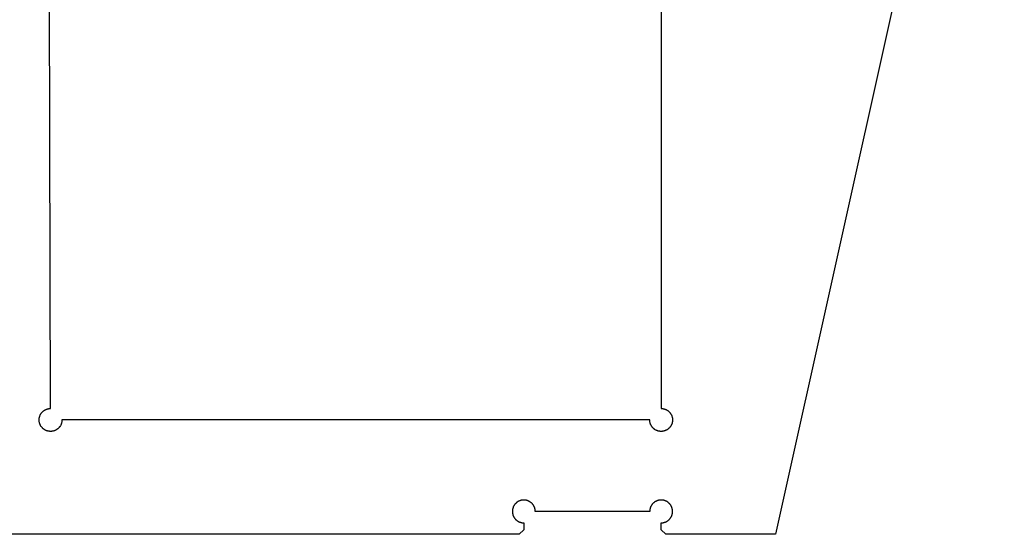
# Model space of a CAD drawing. Extents: x -2151 to 349, y 1562 to 2952.
# Drawn here: x -1021 to -591, y 2032 to 2257 of the extents above; entities that cross this region are included whole.
import ezdxf

# ---------------------------------------------------------------- set-up
doc = ezdxf.new("R2010")
doc.units = 0
doc.layers.add('LAYER_01', color=1, linetype='CONTINUOUS')
doc.layers.add('LAYER_02', color=5, linetype='CONTINUOUS')

msp = doc.modelspace()

# ---------------------------------------------------------------- linework, layer by layer
at = {"layer": 'LAYER_01'}
for p, q in [((-591, 2482), (-691, 2032)), ((-805.45, 2044.28), (-805.53, 2044.12)), ((-805.37, 2044.43), (-805.45, 2044.28)), ((-805.28, 2044.58), (-805.37, 2044.43)), ((-805.19, 2044.73), (-805.28, 2044.58)), ((-805.09, 2044.87), (-805.19, 2044.73)), ((-804.99, 2045.01), (-805.09, 2044.87)), ((-804.88, 2045.15), (-804.99, 2045.01)), ((-804.77, 2045.28), (-804.88, 2045.15)), ((-804.66, 2045.41), (-804.77, 2045.28)), ((-804.54, 2045.54), (-804.66, 2045.41)), ((-804.41, 2045.66), (-804.54, 2045.54)), ((-804.28, 2045.77), (-804.41, 2045.66)), ((-804.15, 2045.88), (-804.28, 2045.77)), ((-804.01, 2045.99), (-804.15, 2045.88)), ((-803.87, 2046.09), (-804.01, 2045.99)), ((-803.73, 2046.19), (-803.87, 2046.09)), ((-803.58, 2046.28), (-803.73, 2046.19)), ((-803.43, 2046.37), (-803.58, 2046.28)), ((-803.28, 2046.45), (-803.43, 2046.37)), ((-803.12, 2046.53), (-803.28, 2046.45)), ((-802.97, 2046.6), (-803.12, 2046.53)), ((-802.81, 2046.66), (-802.97, 2046.6)), ((-802.64, 2046.72), (-802.81, 2046.66)), ((-802.48, 2046.78), (-802.64, 2046.72)), ((-802.31, 2046.82), (-802.48, 2046.78)), ((-802.14, 2046.87), (-802.31, 2046.82)), ((-801.98, 2046.9), (-802.14, 2046.87)), ((-801.8, 2046.93), (-801.98, 2046.9)), ((-801.63, 2046.96), (-801.8, 2046.93)), ((-801.46, 2046.98), (-801.63, 2046.96)), ((-801.29, 2046.99), (-801.46, 2046.98)), ((-801.12, 2047), (-801.29, 2046.99)), ((-800.94, 2047), (-801.12, 2047)), ((-800.77, 2046.99), (-800.94, 2047)), ((-800.6, 2046.98), (-800.77, 2046.99)), ((-800.42, 2046.97), (-800.6, 2046.98)), ((-800.25, 2046.94), (-800.42, 2046.97)), ((-800.08, 2046.91), (-800.25, 2046.94)), ((-799.91, 2046.88), (-800.08, 2046.91)), ((-799.74, 2046.84), (-799.91, 2046.88)), ((-799.58, 2046.79), (-799.74, 2046.84)), ((-799.41, 2046.74), (-799.58, 2046.79)), ((-799.25, 2046.68), (-799.41, 2046.74)), ((-799.09, 2046.62), (-799.25, 2046.68)), ((-798.93, 2046.55), (-799.09, 2046.62)), ((-798.77, 2046.48), (-798.93, 2046.55)), ((-798.62, 2046.4), (-798.77, 2046.48)), ((-798.47, 2046.31), (-798.62, 2046.4)), ((-798.32, 2046.22), (-798.47, 2046.31)), ((-798.17, 2046.12), (-798.32, 2046.22)), ((-798.03, 2046.02), (-798.17, 2046.12)), ((-797.9, 2045.92), (-798.03, 2046.02)), ((-797.76, 2045.81), (-797.9, 2045.92)), ((-797.63, 2045.7), (-797.76, 2045.81)), ((-797.51, 2045.58), (-797.63, 2045.7)), ((-797.38, 2045.45), (-797.51, 2045.58)), ((-797.27, 2045.33), (-797.38, 2045.45)), ((-797.15, 2045.19), (-797.27, 2045.33)), ((-797.04, 2045.06), (-797.15, 2045.19)), ((-796.94, 2044.92), (-797.04, 2045.06)), ((-796.84, 2044.78), (-796.94, 2044.92)), ((-796.75, 2044.63), (-796.84, 2044.78)), ((-796.66, 2044.48), (-796.75, 2044.63)), ((-796.58, 2044.33), (-796.66, 2044.48)), ((-796.5, 2044.18), (-796.58, 2044.33)), ((-796.43, 2044.02), (-796.5, 2044.18)), ((-745.5, 2044.18), (-745.57, 2044.02)), ((-745.42, 2044.33), (-745.5, 2044.18)), ((-745.34, 2044.48), (-745.42, 2044.33)), ((-745.25, 2044.63), (-745.34, 2044.48)), ((-745.16, 2044.78), (-745.25, 2044.63)), ((-745.06, 2044.92), (-745.16, 2044.78)), ((-744.96, 2045.06), (-745.06, 2044.92)), ((-744.85, 2045.19), (-744.96, 2045.06)), ((-744.73, 2045.33), (-744.85, 2045.19)), ((-744.62, 2045.45), (-744.73, 2045.33)), ((-744.49, 2045.58), (-744.62, 2045.45)), ((-744.37, 2045.7), (-744.49, 2045.58)), ((-744.24, 2045.81), (-744.37, 2045.7)), ((-744.1, 2045.92), (-744.24, 2045.81)), ((-743.97, 2046.02), (-744.1, 2045.92)), ((-743.83, 2046.12), (-743.97, 2046.02)), ((-743.68, 2046.22), (-743.83, 2046.12)), ((-743.53, 2046.31), (-743.68, 2046.22)), ((-743.38, 2046.4), (-743.53, 2046.31)), ((-743.23, 2046.48), (-743.38, 2046.4)), ((-743.07, 2046.55), (-743.23, 2046.48)), ((-742.91, 2046.62), (-743.07, 2046.55)), ((-742.75, 2046.68), (-742.91, 2046.62)), ((-742.59, 2046.74), (-742.75, 2046.68)), ((-742.42, 2046.79), (-742.59, 2046.74)), ((-742.26, 2046.84), (-742.42, 2046.79)), ((-742.09, 2046.88), (-742.26, 2046.84)), ((-741.92, 2046.91), (-742.09, 2046.88)), ((-741.75, 2046.94), (-741.92, 2046.91)), ((-741.58, 2046.97), (-741.75, 2046.94)), ((-741.4, 2046.98), (-741.58, 2046.97)), ((-741.23, 2046.99), (-741.4, 2046.98)), ((-741.06, 2047), (-741.23, 2046.99)), ((-740.88, 2047), (-741.06, 2047)), ((-740.71, 2046.99), (-740.88, 2047)), ((-740.54, 2046.98), (-740.71, 2046.99)), ((-740.37, 2046.96), (-740.54, 2046.98)), ((-740.2, 2046.93), (-740.37, 2046.96)), ((-740.02, 2046.9), (-740.2, 2046.93)), ((-739.86, 2046.87), (-740.02, 2046.9)), ((-739.69, 2046.82), (-739.86, 2046.87)), ((-739.52, 2046.78), (-739.69, 2046.82)), ((-739.36, 2046.72), (-739.52, 2046.78)), ((-739.19, 2046.66), (-739.36, 2046.72)), ((-739.03, 2046.6), (-739.19, 2046.66)), ((-738.88, 2046.53), (-739.03, 2046.6)), ((-738.72, 2046.45), (-738.88, 2046.53)), ((-738.57, 2046.37), (-738.72, 2046.45)), ((-738.42, 2046.28), (-738.57, 2046.37)), ((-738.27, 2046.19), (-738.42, 2046.28)), ((-738.13, 2046.09), (-738.27, 2046.19)), ((-737.99, 2045.99), (-738.13, 2046.09)), ((-737.85, 2045.88), (-737.99, 2045.99)), ((-737.72, 2045.77), (-737.85, 2045.88)), ((-737.59, 2045.66), (-737.72, 2045.77)), ((-737.46, 2045.54), (-737.59, 2045.66)), ((-737.34, 2045.41), (-737.46, 2045.54)), ((-737.23, 2045.28), (-737.34, 2045.41)), ((-737.12, 2045.15), (-737.23, 2045.28)), ((-737.01, 2045.01), (-737.12, 2045.15)), ((-736.91, 2044.87), (-737.01, 2045.01)), ((-736.81, 2044.73), (-736.91, 2044.87)), ((-736.72, 2044.58), (-736.81, 2044.73)), ((-736.63, 2044.43), (-736.72, 2044.58)), ((-736.55, 2044.28), (-736.63, 2044.43)), ((-736.47, 2044.12), (-736.55, 2044.28)), ((-805.99, 2042.29), (-806, 2042.12)), ((-806, 2042.12), (-806, 2041.94)), ((-806, 2041.94), (-805.99, 2041.77)), ((-805.98, 2042.46), (-805.99, 2042.29)), ((-805.99, 2041.77), (-805.98, 2041.6)), ((-805.96, 2042.63), (-805.98, 2042.46)), ((-805.98, 2041.6), (-805.97, 2041.42)), ((-805.97, 2041.42), (-805.94, 2041.25)), ((-805.93, 2042.8), (-805.96, 2042.63)), ((-805.94, 2041.25), (-805.91, 2041.08)), ((-805.9, 2042.98), (-805.93, 2042.8)), ((-805.91, 2041.08), (-805.88, 2040.91)), ((-805.87, 2043.14), (-805.9, 2042.98)), ((-805.88, 2040.91), (-805.84, 2040.74)), ((-805.82, 2043.31), (-805.87, 2043.14)), ((-805.84, 2040.74), (-805.79, 2040.58)), ((-805.78, 2043.48), (-805.82, 2043.31)), ((-805.79, 2040.58), (-805.74, 2040.41)), ((-805.72, 2043.64), (-805.78, 2043.48)), ((-805.74, 2040.41), (-805.68, 2040.25)), ((-805.66, 2043.81), (-805.72, 2043.64)), ((-805.68, 2040.25), (-805.62, 2040.09)), ((-805.6, 2043.97), (-805.66, 2043.81)), ((-805.62, 2040.09), (-805.55, 2039.93)), ((-805.53, 2044.12), (-805.6, 2043.97)), ((-805.55, 2039.93), (-805.48, 2039.77)), ((-796.36, 2043.86), (-796.43, 2044.02)), ((-796.3, 2043.7), (-796.36, 2043.86)), ((-796.24, 2043.53), (-796.3, 2043.7)), ((-796.19, 2043.37), (-796.24, 2043.53)), ((-796.15, 2043.2), (-796.19, 2043.37)), ((-796.11, 2043.03), (-796.15, 2043.2)), ((-796.07, 2042.86), (-796.11, 2043.03)), ((-796.05, 2042.69), (-796.07, 2042.86)), ((-796.03, 2042.52), (-796.05, 2042.69)), ((-796.01, 2042.35), (-796.03, 2042.52)), ((-796, 2042.17), (-796.01, 2042.35)), ((-796, 2042), (-796, 2042.17)), ((-746, 2042), (-796, 2042)), ((-745.99, 2042.35), (-746, 2042.17)), ((-746, 2042.17), (-746, 2042)), ((-745.97, 2042.52), (-745.99, 2042.35)), ((-745.95, 2042.69), (-745.97, 2042.52)), ((-745.93, 2042.86), (-745.95, 2042.69)), ((-745.89, 2043.03), (-745.93, 2042.86)), ((-745.85, 2043.2), (-745.89, 2043.03)), ((-745.81, 2043.37), (-745.85, 2043.2)), ((-745.76, 2043.53), (-745.81, 2043.37)), ((-745.7, 2043.7), (-745.76, 2043.53)), ((-745.64, 2043.86), (-745.7, 2043.7)), ((-745.57, 2044.02), (-745.64, 2043.86)), ((-736.52, 2039.77), (-736.45, 2039.93)), ((-736.4, 2043.97), (-736.47, 2044.12)), ((-736.45, 2039.93), (-736.38, 2040.09)), ((-736.34, 2043.81), (-736.4, 2043.97)), ((-736.38, 2040.09), (-736.32, 2040.25)), ((-736.28, 2043.64), (-736.34, 2043.81)), ((-736.32, 2040.25), (-736.26, 2040.41)), ((-736.22, 2043.48), (-736.28, 2043.64)), ((-736.26, 2040.41), (-736.21, 2040.58)), ((-736.18, 2043.31), (-736.22, 2043.48)), ((-736.21, 2040.58), (-736.16, 2040.74)), ((-736.13, 2043.14), (-736.18, 2043.31)), ((-736.16, 2040.74), (-736.12, 2040.91)), ((-736.1, 2042.98), (-736.13, 2043.14)), ((-736.12, 2040.91), (-736.09, 2041.08)), ((-736.07, 2042.8), (-736.1, 2042.98)), ((-736.09, 2041.08), (-736.06, 2041.25)), ((-736.04, 2042.63), (-736.07, 2042.8)), ((-736.06, 2041.25), (-736.03, 2041.42)), ((-736.02, 2042.46), (-736.04, 2042.63)), ((-736.03, 2041.42), (-736.02, 2041.6)), ((-736.01, 2042.29), (-736.02, 2042.46)), ((-736.02, 2041.6), (-736.01, 2041.77)), ((-736, 2042.12), (-736.01, 2042.29)), ((-736.01, 2041.77), (-736, 2041.94)), ((-736, 2041.94), (-736, 2042.12)), ((-805.48, 2039.77), (-805.4, 2039.62)), ((-805.4, 2039.62), (-805.31, 2039.47)), ((-805.31, 2039.47), (-805.22, 2039.32)), ((-805.22, 2039.32), (-805.12, 2039.17)), ((-805.12, 2039.17), (-805.02, 2039.03)), ((-805.02, 2039.03), (-804.92, 2038.9)), ((-804.92, 2038.9), (-804.81, 2038.76)), ((-804.81, 2038.76), (-804.7, 2038.63)), ((-804.7, 2038.63), (-804.58, 2038.51)), ((-804.58, 2038.51), (-804.45, 2038.38)), ((-804.45, 2038.38), (-804.33, 2038.27)), ((-804.33, 2038.27), (-804.19, 2038.15)), ((-804.19, 2038.15), (-804.06, 2038.04)), ((-804.06, 2038.04), (-803.92, 2037.94)), ((-803.92, 2037.94), (-803.78, 2037.84)), ((-803.78, 2037.84), (-803.63, 2037.75)), ((-803.63, 2037.75), (-803.48, 2037.66)), ((-803.48, 2037.66), (-803.33, 2037.58)), ((-803.33, 2037.58), (-803.18, 2037.5)), ((-803.18, 2037.5), (-803.02, 2037.43)), ((-803.02, 2037.43), (-802.86, 2037.36)), ((-802.86, 2037.36), (-802.7, 2037.3)), ((-802.7, 2037.3), (-802.53, 2037.24)), ((-802.53, 2037.24), (-802.37, 2037.19)), ((-802.37, 2037.19), (-802.2, 2037.15)), ((-802.2, 2037.15), (-802.03, 2037.11)), ((-802.03, 2037.11), (-801.86, 2037.07)), ((-801.86, 2037.07), (-801.69, 2037.05)), ((-801.69, 2037.05), (-801.52, 2037.03)), ((-801.52, 2037.03), (-801.35, 2037.01)), ((-801.35, 2037.01), (-801.17, 2037)), ((-801.17, 2037), (-801, 2037)), ((-801, 2037), (-801, 2034)), ((-741, 2034), (-741, 2037)), ((-741, 2037), (-740.83, 2037)), ((-740.83, 2037), (-740.65, 2037.01)), ((-740.65, 2037.01), (-740.48, 2037.03)), ((-740.48, 2037.03), (-740.31, 2037.05)), ((-740.31, 2037.05), (-740.14, 2037.07)), ((-740.14, 2037.07), (-739.97, 2037.11)), ((-739.97, 2037.11), (-739.8, 2037.15)), ((-739.8, 2037.15), (-739.63, 2037.19)), ((-739.63, 2037.19), (-739.47, 2037.24)), ((-739.47, 2037.24), (-739.3, 2037.3)), ((-739.3, 2037.3), (-739.14, 2037.36)), ((-739.14, 2037.36), (-738.98, 2037.43)), ((-738.98, 2037.43), (-738.82, 2037.5)), ((-738.82, 2037.5), (-738.67, 2037.58)), ((-738.67, 2037.58), (-738.52, 2037.66)), ((-738.52, 2037.66), (-738.37, 2037.75)), ((-738.37, 2037.75), (-738.22, 2037.84)), ((-738.22, 2037.84), (-738.08, 2037.94)), ((-738.08, 2037.94), (-737.94, 2038.04)), ((-737.94, 2038.04), (-737.81, 2038.15)), ((-737.81, 2038.15), (-737.67, 2038.27)), ((-737.67, 2038.27), (-737.55, 2038.38)), ((-737.55, 2038.38), (-737.42, 2038.51)), ((-737.42, 2038.51), (-737.3, 2038.63)), ((-737.3, 2038.63), (-737.19, 2038.76)), ((-737.19, 2038.76), (-737.08, 2038.9)), ((-737.08, 2038.9), (-736.98, 2039.03)), ((-736.98, 2039.03), (-736.88, 2039.17)), ((-736.88, 2039.17), (-736.78, 2039.32)), ((-736.78, 2039.32), (-736.69, 2039.47)), ((-736.69, 2039.47), (-736.6, 2039.62)), ((-736.6, 2039.62), (-736.52, 2039.77)), ((-803, 2032), (-1311.65, 2032)), ((-801, 2034), (-803, 2032)), ((-739, 2032), (-741, 2034)), ((-691, 2032), (-739, 2032))]:
    msp.add_line(p, q, dxfattribs=at)
at = {"layer": 'LAYER_02'}
for p, q in [((-1007.87, 2087), (-1008.59, 2427)), ((-741, 2427), (-741, 2087)), ((-1012.79, 2082.86), (-1012.75, 2083.03)), ((-1012.75, 2083.03), (-1012.71, 2083.2)), ((-1012.71, 2083.2), (-1012.67, 2083.37)), ((-1012.67, 2083.37), (-1012.62, 2083.54)), ((-1012.62, 2083.54), (-1012.56, 2083.7)), ((-1012.56, 2083.7), (-1012.5, 2083.87)), ((-1012.5, 2083.87), (-1012.43, 2084.03)), ((-1012.43, 2084.03), (-1012.36, 2084.18)), ((-1012.36, 2084.18), (-1012.28, 2084.34)), ((-1012.28, 2084.34), (-1012.19, 2084.49)), ((-1012.19, 2084.49), (-1012.1, 2084.64)), ((-1012.1, 2084.64), (-1012.01, 2084.79)), ((-1012.01, 2084.79), (-1011.91, 2084.93)), ((-1011.91, 2084.93), (-1011.81, 2085.07)), ((-1011.81, 2085.07), (-1011.7, 2085.21)), ((-1011.7, 2085.21), (-1011.58, 2085.34)), ((-1011.58, 2085.34), (-1011.46, 2085.47)), ((-1011.46, 2085.47), (-1011.34, 2085.59)), ((-1011.34, 2085.59), (-1011.21, 2085.71)), ((-1011.21, 2085.71), (-1011.08, 2085.82)), ((-1011.08, 2085.82), (-1010.95, 2085.93)), ((-1010.95, 2085.93), (-1010.81, 2086.04)), ((-1010.81, 2086.04), (-1010.66, 2086.14)), ((-1010.66, 2086.14), (-1010.52, 2086.24)), ((-1010.52, 2086.24), (-1010.37, 2086.33)), ((-1010.37, 2086.33), (-1010.22, 2086.41)), ((-1010.22, 2086.41), (-1010.06, 2086.49)), ((-1010.06, 2086.49), (-1009.9, 2086.56)), ((-1009.9, 2086.56), (-1009.74, 2086.63)), ((-1009.74, 2086.63), (-1009.58, 2086.7)), ((-1009.58, 2086.7), (-1009.41, 2086.75)), ((-1009.41, 2086.75), (-1009.25, 2086.8)), ((-1009.25, 2086.8), (-1009.08, 2086.85)), ((-1009.08, 2086.85), (-1008.91, 2086.89)), ((-1008.91, 2086.89), (-1008.74, 2086.92)), ((-1008.74, 2086.92), (-1008.57, 2086.95)), ((-1008.57, 2086.95), (-1008.39, 2086.97)), ((-1008.39, 2086.97), (-1008.22, 2086.99)), ((-1008.22, 2086.99), (-1008.04, 2087)), ((-1008.04, 2087), (-1007.87, 2087)), ((-741, 2087), (-740.83, 2087)), ((-740.83, 2087), (-740.65, 2086.99)), ((-740.65, 2086.99), (-740.48, 2086.97)), ((-740.48, 2086.97), (-740.31, 2086.95)), ((-740.31, 2086.95), (-740.14, 2086.93)), ((-740.14, 2086.93), (-739.97, 2086.89)), ((-739.97, 2086.89), (-739.8, 2086.85)), ((-739.8, 2086.85), (-739.63, 2086.81)), ((-739.63, 2086.81), (-739.47, 2086.76)), ((-739.47, 2086.76), (-739.3, 2086.7)), ((-739.3, 2086.7), (-739.14, 2086.64)), ((-739.14, 2086.64), (-738.98, 2086.57)), ((-738.98, 2086.57), (-738.82, 2086.5)), ((-738.82, 2086.5), (-738.67, 2086.42)), ((-738.67, 2086.42), (-738.52, 2086.34)), ((-738.52, 2086.34), (-738.37, 2086.25)), ((-738.37, 2086.25), (-738.22, 2086.16)), ((-738.22, 2086.16), (-738.08, 2086.06)), ((-738.08, 2086.06), (-737.94, 2085.96)), ((-737.94, 2085.96), (-737.81, 2085.85)), ((-737.81, 2085.85), (-737.67, 2085.73)), ((-737.67, 2085.73), (-737.55, 2085.62)), ((-737.55, 2085.62), (-737.42, 2085.49)), ((-737.42, 2085.49), (-737.3, 2085.37)), ((-737.3, 2085.37), (-737.19, 2085.24)), ((-737.19, 2085.24), (-737.08, 2085.1)), ((-737.08, 2085.1), (-736.98, 2084.97)), ((-736.98, 2084.97), (-736.88, 2084.83)), ((-736.88, 2084.83), (-736.78, 2084.68)), ((-736.78, 2084.68), (-736.69, 2084.53)), ((-736.69, 2084.53), (-736.6, 2084.38)), ((-736.6, 2084.38), (-736.52, 2084.23)), ((-736.52, 2084.23), (-736.45, 2084.07)), ((-736.45, 2084.07), (-736.38, 2083.91)), ((-736.38, 2083.91), (-736.32, 2083.75)), ((-736.32, 2083.75), (-736.26, 2083.59)), ((-736.26, 2083.59), (-736.21, 2083.42)), ((-736.21, 2083.42), (-736.16, 2083.26)), ((-736.16, 2083.26), (-736.12, 2083.09)), ((-736.12, 2083.09), (-736.09, 2082.92)), ((-736.09, 2082.92), (-736.06, 2082.75)), ((-1012.86, 2082.17), (-1012.85, 2082.34)), ((-1012.86, 2081.99), (-1012.86, 2082.17)), ((-1012.86, 2081.82), (-1012.86, 2081.99)), ((-1012.85, 2081.64), (-1012.86, 2081.82)), ((-1012.85, 2082.34), (-1012.83, 2082.52)), ((-1012.83, 2081.47), (-1012.85, 2081.64)), ((-1012.83, 2082.52), (-1012.81, 2082.69)), ((-1012.81, 2081.3), (-1012.83, 2081.47)), ((-1012.81, 2082.69), (-1012.79, 2082.86)), ((-1012.78, 2081.13), (-1012.81, 2081.3)), ((-1012.75, 2080.95), (-1012.78, 2081.13)), ((-1012.71, 2080.78), (-1012.75, 2080.95)), ((-1012.66, 2080.62), (-1012.71, 2080.78)), ((-1012.61, 2080.45), (-1012.66, 2080.62)), ((-1012.56, 2080.28), (-1012.61, 2080.45)), ((-1012.49, 2080.12), (-1012.56, 2080.28)), ((-1012.43, 2079.96), (-1012.49, 2080.12)), ((-1012.35, 2079.8), (-1012.43, 2079.96)), ((-1012.27, 2079.65), (-1012.35, 2079.8)), ((-1012.19, 2079.49), (-1012.27, 2079.65)), ((-1012.1, 2079.35), (-1012.19, 2079.49)), ((-1012, 2079.2), (-1012.1, 2079.35)), ((-1011.9, 2079.06), (-1012, 2079.2)), ((-1011.8, 2078.92), (-1011.9, 2079.06)), ((-1011.69, 2078.78), (-1011.8, 2078.92)), ((-1011.57, 2078.65), (-1011.69, 2078.78)), ((-1011.45, 2078.52), (-1011.57, 2078.65)), ((-1004.14, 2078.66), (-1004.26, 2078.53)), ((-1004.03, 2078.79), (-1004.14, 2078.66)), ((-1003.92, 2078.92), (-1004.03, 2078.79)), ((-1003.81, 2079.06), (-1003.92, 2078.92)), ((-1003.71, 2079.21), (-1003.81, 2079.06)), ((-1003.62, 2079.35), (-1003.71, 2079.21)), ((-1003.53, 2079.5), (-1003.62, 2079.35)), ((-1003.44, 2079.65), (-1003.53, 2079.5)), ((-1003.37, 2079.81), (-1003.44, 2079.65)), ((-1003.29, 2079.97), (-1003.37, 2079.81)), ((-1003.22, 2080.13), (-1003.29, 2079.97)), ((-1003.16, 2080.29), (-1003.22, 2080.13)), ((-1003.1, 2080.46), (-1003.16, 2080.29)), ((-1003.05, 2080.62), (-1003.1, 2080.46)), ((-1003.01, 2080.79), (-1003.05, 2080.62)), ((-1002.97, 2080.96), (-1003.01, 2080.79)), ((-1002.94, 2081.13), (-1002.97, 2080.96)), ((-1002.91, 2081.3), (-1002.94, 2081.13)), ((-1002.89, 2081.48), (-1002.91, 2081.3)), ((-1002.87, 2081.65), (-1002.89, 2081.48)), ((-1002.86, 2081.83), (-1002.87, 2081.65)), ((-746, 2082), (-1002.86, 2082)), ((-1002.86, 2082), (-1002.86, 2081.83)), ((-746, 2081.83), (-746, 2082)), ((-745.99, 2081.65), (-746, 2081.83)), ((-745.97, 2081.48), (-745.99, 2081.65)), ((-745.95, 2081.31), (-745.97, 2081.48)), ((-745.93, 2081.14), (-745.95, 2081.31)), ((-745.89, 2080.97), (-745.93, 2081.14)), ((-745.85, 2080.8), (-745.89, 2080.97)), ((-745.81, 2080.63), (-745.85, 2080.8)), ((-745.76, 2080.47), (-745.81, 2080.63)), ((-745.7, 2080.3), (-745.76, 2080.47)), ((-745.64, 2080.14), (-745.7, 2080.3)), ((-745.57, 2079.98), (-745.64, 2080.14)), ((-745.5, 2079.82), (-745.57, 2079.98)), ((-745.42, 2079.67), (-745.5, 2079.82)), ((-745.34, 2079.52), (-745.42, 2079.67)), ((-745.25, 2079.37), (-745.34, 2079.52)), ((-745.16, 2079.22), (-745.25, 2079.37)), ((-745.06, 2079.08), (-745.16, 2079.22)), ((-744.96, 2078.94), (-745.06, 2079.08)), ((-744.85, 2078.81), (-744.96, 2078.94)), ((-744.73, 2078.67), (-744.85, 2078.81)), ((-744.62, 2078.55), (-744.73, 2078.67)), ((-737.23, 2078.72), (-737.34, 2078.59)), ((-737.12, 2078.85), (-737.23, 2078.72)), ((-737.01, 2078.99), (-737.12, 2078.85)), ((-736.91, 2079.13), (-737.01, 2078.99)), ((-736.81, 2079.27), (-736.91, 2079.13)), ((-736.72, 2079.42), (-736.81, 2079.27)), ((-736.63, 2079.57), (-736.72, 2079.42)), ((-736.55, 2079.72), (-736.63, 2079.57)), ((-736.47, 2079.88), (-736.55, 2079.72)), ((-736.4, 2080.03), (-736.47, 2079.88)), ((-736.34, 2080.19), (-736.4, 2080.03)), ((-736.28, 2080.36), (-736.34, 2080.19)), ((-736.22, 2080.52), (-736.28, 2080.36)), ((-736.18, 2080.69), (-736.22, 2080.52)), ((-736.13, 2080.86), (-736.18, 2080.69)), ((-736.1, 2081.02), (-736.13, 2080.86)), ((-736.07, 2081.2), (-736.1, 2081.02)), ((-736.04, 2081.37), (-736.07, 2081.2)), ((-736.06, 2082.75), (-736.03, 2082.58)), ((-736.02, 2081.54), (-736.04, 2081.37)), ((-736.03, 2082.58), (-736.02, 2082.4)), ((-736.02, 2082.4), (-736.01, 2082.23)), ((-736.01, 2081.71), (-736.02, 2081.54)), ((-736.01, 2082.23), (-736, 2082.06)), ((-736, 2081.88), (-736.01, 2081.71)), ((-736, 2082.06), (-736, 2081.88)), ((-1011.33, 2078.4), (-1011.45, 2078.52)), ((-1011.2, 2078.28), (-1011.33, 2078.4)), ((-1011.07, 2078.17), (-1011.2, 2078.28)), ((-1010.93, 2078.06), (-1011.07, 2078.17)), ((-1010.79, 2077.95), (-1010.93, 2078.06)), ((-1010.65, 2077.85), (-1010.79, 2077.95)), ((-1010.51, 2077.76), (-1010.65, 2077.85)), ((-1010.36, 2077.67), (-1010.51, 2077.76)), ((-1010.2, 2077.58), (-1010.36, 2077.67)), ((-1010.05, 2077.5), (-1010.2, 2077.58)), ((-1009.89, 2077.43), (-1010.05, 2077.5)), ((-1009.73, 2077.36), (-1009.89, 2077.43)), ((-1009.57, 2077.3), (-1009.73, 2077.36)), ((-1009.4, 2077.24), (-1009.57, 2077.3)), ((-1009.23, 2077.19), (-1009.4, 2077.24)), ((-1009.07, 2077.15), (-1009.23, 2077.19)), ((-1008.9, 2077.11), (-1009.07, 2077.15)), ((-1008.72, 2077.08), (-1008.9, 2077.11)), ((-1008.55, 2077.05), (-1008.72, 2077.08)), ((-1008.38, 2077.03), (-1008.55, 2077.05)), ((-1008.21, 2077.01), (-1008.38, 2077.03)), ((-1008.03, 2077), (-1008.21, 2077.01)), ((-1007.86, 2077), (-1008.03, 2077)), ((-1007.68, 2077), (-1007.86, 2077)), ((-1007.51, 2077.01), (-1007.68, 2077)), ((-1007.33, 2077.03), (-1007.51, 2077.01)), ((-1007.16, 2077.05), (-1007.33, 2077.03)), ((-1006.99, 2077.08), (-1007.16, 2077.05)), ((-1006.82, 2077.11), (-1006.99, 2077.08)), ((-1006.65, 2077.15), (-1006.82, 2077.11)), ((-1006.48, 2077.19), (-1006.65, 2077.15)), ((-1006.31, 2077.25), (-1006.48, 2077.19)), ((-1006.15, 2077.3), (-1006.31, 2077.25)), ((-1005.98, 2077.37), (-1006.15, 2077.3)), ((-1005.82, 2077.43), (-1005.98, 2077.37)), ((-1005.67, 2077.51), (-1005.82, 2077.43)), ((-1005.51, 2077.59), (-1005.67, 2077.51)), ((-1005.36, 2077.67), (-1005.51, 2077.59)), ((-1005.21, 2077.76), (-1005.36, 2077.67)), ((-1005.06, 2077.86), (-1005.21, 2077.76)), ((-1004.92, 2077.96), (-1005.06, 2077.86)), ((-1004.78, 2078.06), (-1004.92, 2077.96)), ((-1004.64, 2078.17), (-1004.78, 2078.06)), ((-1004.51, 2078.29), (-1004.64, 2078.17)), ((-1004.39, 2078.4), (-1004.51, 2078.29)), ((-1004.26, 2078.53), (-1004.39, 2078.4)), ((-744.49, 2078.42), (-744.62, 2078.55)), ((-744.37, 2078.3), (-744.49, 2078.42)), ((-744.24, 2078.19), (-744.37, 2078.3)), ((-744.1, 2078.08), (-744.24, 2078.19)), ((-743.97, 2077.98), (-744.1, 2078.08)), ((-743.83, 2077.88), (-743.97, 2077.98)), ((-743.68, 2077.78), (-743.83, 2077.88)), ((-743.53, 2077.69), (-743.68, 2077.78)), ((-743.38, 2077.6), (-743.53, 2077.69)), ((-743.23, 2077.52), (-743.38, 2077.6)), ((-743.07, 2077.45), (-743.23, 2077.52)), ((-742.91, 2077.38), (-743.07, 2077.45)), ((-742.75, 2077.32), (-742.91, 2077.38)), ((-742.59, 2077.26), (-742.75, 2077.32)), ((-742.42, 2077.21), (-742.59, 2077.26)), ((-742.26, 2077.16), (-742.42, 2077.21)), ((-742.09, 2077.12), (-742.26, 2077.16)), ((-741.92, 2077.09), (-742.09, 2077.12)), ((-741.75, 2077.06), (-741.92, 2077.09)), ((-741.58, 2077.03), (-741.75, 2077.06)), ((-741.4, 2077.02), (-741.58, 2077.03)), ((-741.23, 2077.01), (-741.4, 2077.02)), ((-741.06, 2077), (-741.23, 2077.01)), ((-740.88, 2077), (-741.06, 2077)), ((-740.71, 2077.01), (-740.88, 2077)), ((-740.54, 2077.02), (-740.71, 2077.01)), ((-740.37, 2077.04), (-740.54, 2077.02)), ((-740.2, 2077.07), (-740.37, 2077.04)), ((-740.02, 2077.1), (-740.2, 2077.07)), ((-739.86, 2077.13), (-740.02, 2077.1)), ((-739.69, 2077.18), (-739.86, 2077.13)), ((-739.52, 2077.22), (-739.69, 2077.18)), ((-739.36, 2077.28), (-739.52, 2077.22)), ((-739.19, 2077.34), (-739.36, 2077.28)), ((-739.03, 2077.4), (-739.19, 2077.34)), ((-738.88, 2077.47), (-739.03, 2077.4)), ((-738.72, 2077.55), (-738.88, 2077.47)), ((-738.57, 2077.63), (-738.72, 2077.55)), ((-738.42, 2077.72), (-738.57, 2077.63)), ((-738.27, 2077.81), (-738.42, 2077.72)), ((-738.13, 2077.91), (-738.27, 2077.81)), ((-737.99, 2078.01), (-738.13, 2077.91)), ((-737.85, 2078.12), (-737.99, 2078.01)), ((-737.72, 2078.23), (-737.85, 2078.12)), ((-737.59, 2078.34), (-737.72, 2078.23)), ((-737.46, 2078.46), (-737.59, 2078.34)), ((-737.34, 2078.59), (-737.46, 2078.46))]:
    msp.add_line(p, q, dxfattribs=at)

doc.saveas('drawing.dxf')
